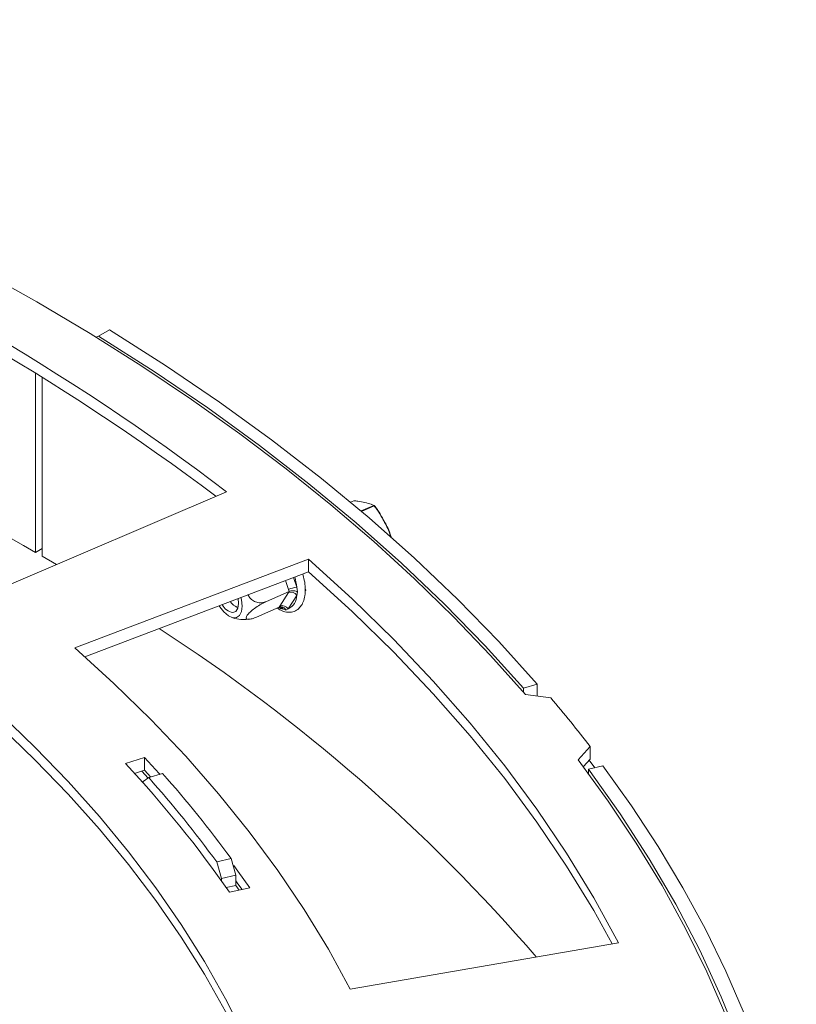
# Model space of a CAD drawing. Units: millimetres. Extents: x 11 to 287, y 8 to 207.
# Drawn here: x 240 to 246, y 71 to 78 of the extents above; entities that cross this region are included whole.
import ezdxf

# ---------------------------------------------------------------- set-up
doc = ezdxf.new("R2010")
doc.units = ezdxf.units.MM

msp = doc.modelspace()

# ---------------------------------------------------------------- linework, layer by layer
at = {"color": 7, "linetype": 'Continuous', "lineweight": 15}
for p, q in [((240.62824564, 75.98884818), (240.53965566, 75.93788991)), ((240.52197223, 75.92767686), (240.53965566, 75.93788991)), ((240.03500959, 74.19709204), (240.03500959, 75.63999683)), ((240.08804259, 75.60748155), (240.08804259, 74.16647674)), ((239.76470409, 73.91098123), (241.57049541, 74.68584194)), ((242.5929517, 74.61260574), (242.5675013, 74.60139544)), ((242.7586609, 74.57399082), (242.75863949, 74.57396406)), ((242.89355905, 74.32608095), (242.89357024, 74.32601583)), ((242.89363845, 74.32573435), (242.89357024, 74.32601583)), ((240.03500959, 74.19709204), (240.08804259, 74.22781767)), ((240.08804259, 74.16647674), (240.20329161, 74.09917808)), ((242.22859373, 74.14327126), (240.34968038, 73.42869619)), ((242.22859373, 74.04120366), (242.22859373, 74.14327126)), ((240.4304003, 73.35732742), (242.22859373, 74.04120366)), ((242.07400266, 73.88299179), (242.06851434, 73.89915011)), ((242.13453125, 73.91719968), (242.1422937, 73.87962554)), ((242.20323392, 73.90797935), (242.20747295, 73.89441081)), ((242.07400266, 73.88299179), (241.89092687, 73.80235128)), ((241.99936806, 73.76570266), (242.06851434, 73.8746022)), ((242.13453125, 73.85182473), (242.06538497, 73.7429252)), ((242.06851434, 73.8746022), (242.07400266, 73.88299179)), ((242.1422937, 73.87962554), (242.13453125, 73.85182473)), ((242.20747295, 73.89441081), (242.20324537, 73.88757713)), ((241.63910488, 73.76548256), (241.65212067, 73.75775029)), ((241.66331645, 73.75209917), (241.65212067, 73.75775029)), ((241.99432761, 73.75751034), (241.81125182, 73.67686983)), ((241.99432761, 73.75751034), (241.99936806, 73.76570266)), ((242.04864835, 73.73214204), (242.02332531, 73.74205976)), ((242.06538497, 73.7429252), (242.04864835, 73.73214204)), ((243.95810449, 73.10542536), (244.06985347, 73.13775947)), ((244.06985347, 73.13775947), (244.06985347, 73.04125464)), ((243.95810449, 73.07313929), (243.95810449, 73.10542536)), ((244.17798982, 73.02784759), (243.97548328, 73.05295493)), ((244.39810154, 72.52975458), (244.49495351, 72.63544733)), ((244.49495351, 72.53337973), (244.49495351, 72.63544733)), ((240.91178074, 72.54670882), (240.75760863, 72.49890897)), ((240.91178074, 72.44464122), (240.91178074, 72.54670882)), ((244.44027285, 72.47370774), (244.49495351, 72.53337973)), ((244.48291393, 72.45299137), (244.59780926, 72.481414)), ((244.48751997, 72.52526764), (244.53322026, 72.46543607)), ((240.83069744, 72.41950198), (240.91178074, 72.44464122)), ((240.88975615, 72.43781267), (240.94082805, 72.38250923)), ((240.91178074, 72.44464122), (240.96191202, 72.39036432)), ((240.94460476, 72.3852616), (241.0559027, 72.41811007)), ((244.48291393, 72.45299137), (244.48291393, 72.41622956)), ((240.89899356, 72.35475125), (240.94460476, 72.3852616)), ((240.89899356, 72.34372444), (240.89899356, 72.35475125)), ((241.49119664, 71.70747012), (241.60638769, 71.73549101)), ((241.49119664, 71.70747012), (241.52962906, 71.57274299)), ((241.60638769, 71.73549101), (241.64509384, 71.60038587)), ((241.52962906, 71.57274299), (241.64509384, 71.60038587)), ((241.52962906, 71.57274299), (241.52962906, 71.55532412)), ((241.64509384, 71.60038587), (241.64509384, 71.51873179)), ((241.56839594, 71.50036991), (241.64509384, 71.51873179)), ((241.5944883, 71.46285404), (241.75701726, 71.50030812)), ((241.64509384, 71.51873179), (241.67221289, 71.48076533)), ((242.56607837, 70.68480103), (244.72204148, 71.0563892))]:
    msp.add_line(p, q, dxfattribs=at)
at = {"color": 8, "linetype": 'Continuous', "lineweight": 15}
for p, q in [((242.59386877, 74.61266659), (242.56777041, 74.60117088)), ((242.65192113, 74.53041714), (242.75382674, 74.57530413)), ((242.7568243, 74.57241394), (242.65519032, 74.5276466)), ((242.88845194, 74.3255801), (242.8906272, 74.32653826)), ((242.10909288, 73.99575594), (242.13453125, 73.91719968)), ((242.06851434, 73.89915011), (242.04511077, 73.97142271)), ((242.02332531, 73.74205976), (242.00099995, 73.75895097))]:
    msp.add_line(p, q, dxfattribs=at)
at = {"color": 7, "linetype": 'Continuous', "lineweight": 15, "flags": 128}
for points in [[(243.97548328, 73.05295493), (243.6939884, 73.36884962), (243.39644868, 73.67980507), (243.08312389, 73.98554975), (242.75428764, 74.2858167), (242.41022704, 74.58034374), (242.05124252, 74.86887369), (241.67764753, 75.15115464), (241.28976826, 75.42694009), (240.88794342, 75.69598925), (240.47252384, 75.9580672), (240.04387227, 76.21294509), (239.60236297, 76.46040037), (239.14838147, 76.70021699), (238.68232416, 76.93218554), (238.20459797, 77.15610347), (237.71562005, 77.37177527), (237.21581735, 77.57901262), (236.70562628, 77.77763458), (236.18549231, 77.96746771), (235.6558696, 78.14834625), (235.11722061, 78.32011228), (234.57001565, 78.48261581)], [(240.62824564, 75.98884818), (241.07910072, 75.70185149), (241.51381983, 75.40667483), (241.93195791, 75.10362039), (242.33308687, 74.79299844), (242.71679601, 74.47512701), (243.08269251, 74.15033153), (243.43040175, 73.81894453), (243.75956773, 73.48130528), (244.06985347, 73.13775947)], [(243.95810449, 73.10542536), (243.64987305, 73.44670526), (243.32289789, 73.78212159), (242.97751333, 74.1113314), (242.61407253, 74.43399807), (242.23294709, 74.74979168), (241.83452671, 75.05838933), (241.41921878, 75.35947549), (240.98744793, 75.6527423), (240.53965566, 75.93788991)], [(244.72204148, 71.0563892), (244.52362413, 71.41848281), (244.30493709, 71.7766646), (244.06621116, 72.13055654), (243.80769831, 72.47978514), (243.52967136, 72.8239818), (243.23242377, 73.16278324), (242.91626925, 73.4958319), (242.58154148, 73.82277626), (242.22859373, 74.14327126)], [(242.22859373, 74.04120366), (242.58154148, 73.72070866), (242.91626925, 73.3937643), (243.23242377, 73.06071564), (243.52967136, 72.72191419), (243.80769831, 72.37771754), (244.06621116, 72.02848894), (244.30493709, 71.674597), (244.52362413, 71.3164152), (244.67289592, 71.04791878)], [(241.51170138, 73.76856021), (241.5167939, 73.76051785), (241.54995614, 73.71790779), (241.58548138, 73.68744601), (241.62021304, 73.67183916), (241.65106506, 73.67247398), (241.67529612, 73.68929408), (241.69075316, 73.7208049), (241.69606277, 73.76420657), (241.69075316, 73.81564267), (241.68637372, 73.83499037)], [(241.6632503, 73.82619623), (241.66754002, 73.78578668), (241.66205266, 73.74804737), (241.64625244, 73.72316337), (241.62204511, 73.71413605)], [(240.34968038, 73.42869619), (240.66341171, 73.14381175), (240.96094751, 72.85319454), (241.24197375, 72.55715128), (241.50619383, 72.25599444), (241.75332889, 71.95004186), (241.98311809, 71.63961644), (242.19531892, 71.32504582), (242.3897074, 71.00666201), (242.56607837, 70.68480103)], [(242.30106592, 67.2693646), (242.31394597, 67.48812737), (242.31762283, 67.80432449), (242.3036522, 68.12042587), (242.27204859, 68.43610335), (242.22284482, 68.75102922), (242.15609197, 69.06487653), (242.07185932, 69.37731948), (241.97023433, 69.6880337), (241.8513225, 69.99669664), (241.71524726, 70.30298785), (241.5621499, 70.60658938), (241.39218933, 70.90718604), (241.20554201, 71.20446577), (241.0024017, 71.49811995), (240.78297929, 71.78784374), (240.54750255, 72.07333636), (240.29621596, 72.35430143), (240.02938038, 72.63044728), (239.74727282, 72.90148722)], [(242.31814369, 67.66106182), (242.31762283, 67.70225689), (242.3036522, 68.01835827), (242.27204859, 68.33403575), (242.22284482, 68.64896162), (242.15609197, 68.96280893), (242.07185932, 69.27525188), (241.97023433, 69.5859661), (241.8513225, 69.89462903), (241.71524726, 70.20092025), (241.5621499, 70.50452178), (241.39218933, 70.80511844), (241.20554201, 71.10239816), (241.0024017, 71.39605235), (240.78297929, 71.68577614), (240.54750255, 71.97126876), (240.29621596, 72.25223383), (240.02938038, 72.52837968), (239.74727282, 72.79941962)], [(241.03494411, 72.41192), (241.02856955, 72.41901734), (240.91178074, 72.54670882)], [(246.01456984, 69.04712684), (245.93558421, 69.40614239), (245.83791538, 69.7636228), (245.72165185, 70.11924414), (245.58689898, 70.47268412), (245.43377888, 70.82362248), (245.26243031, 71.17174119), (245.07300854, 71.51672478), (244.86568523, 71.85826064), (244.64064826, 72.19603927), (244.39810154, 72.52975458)], [(244.59780926, 72.481414), (244.82855728, 72.15771163), (245.04300083, 71.8302941), (245.2409607, 71.49943503), (245.42227146, 71.16541092), (245.58678158, 70.82850091), (245.7343536, 70.48898655), (245.86486418, 70.14715156), (245.97820425, 69.80328163), (246.07427911, 69.45766411), (246.15300846, 69.11058783)], [(246.02884496, 69.10225355), (245.94082356, 69.4855114), (245.83152599, 69.86693961), (245.701065, 70.24614467), (245.54957521, 70.62273535), (245.37721289, 70.99632313), (245.18415588, 71.36652257), (244.97060335, 71.73295174), (244.73677562, 72.09523259), (244.48291393, 72.45299137)], [(241.75701726, 71.50030812), (241.66264468, 71.63403391), (241.62967484, 71.67951357)], [(241.64509384, 71.55625317), (241.66264468, 71.53196631), (241.69543231, 71.48611614)]]:
    msp.add_lwpolyline(points, dxfattribs=at)
at = {"color": 8, "linetype": 'Continuous', "lineweight": 15, "flags": 128}
msp.add_lwpolyline([(242.8906272, 74.32653826), (242.89124332, 74.32659913), (242.891808, 74.32662304), (242.8923097, 74.32660951), (242.89273815, 74.3265588), (242.89308459, 74.32647196), (242.89334194, 74.32635075), (242.89350494, 74.32619767), (242.89355905, 74.32608095)], dxfattribs=at)
at = {"color": 7, "linetype": 'Continuous', "lineweight": 15}
for centre, radius, start, end in [((230.01509116, 59.48671668), 19.09295094, 52.755444269, 67.249932264), ((230.03588755, 59.41254437), 19.05918553, 53.077298807, 67.275157305), ((228.84488047, 54.59518783), 22.57107969, 60.279272356, 69.445957158), ((242.59496722, 74.60802996), 0.005, 87.283490122, 113.772344188), ((242.59511999, 74.6106674), 0.00235845, 87.953909926, 122.040914353), ((242.75527808, 74.57112103), 0.00442771, 57.638682531, 109.134421078), ((242.75177482, 74.57017642), 0.00552302, 23.899041475, 68.190532646), ((242.75492519, 74.57066751), 0.005, 41.656535475, 57.004624988), ((242.88872809, 74.32479182), 0.005, 13.328043427, 14.941073638), ((242.88872809, 74.32479182), 0.005, 10.865590191, 13.328043427), ((242.15715953, 73.70468175), 0.21371923, 96.077784782, 114.505085249), ((242.01973766, 73.84831132), 0.11484734, 293.419531942, 1.753065412), ((242.0874091, 73.82230713), 0.05560383, 32.063276587, 109.865319932), ((241.64423801, 73.83653161), 0.12439131, 208.407196245, 259.72272438), ((241.68609986, 73.85531936), 0.10122779, 211.697599647, 257.645116186), ((242.01826282, 73.7134076), 0.05560383, 32.063276587, 109.865319932), ((233.33956712, 61.69214525), 14.16133786, 40.784949864, 57.117369618), ((235.73427612, 65.88317172), 11.06086319, 37.623170795, 40.236338716), ((234.00744168, 66.19039581), 9.2391608, 34.796554922, 43.062954589), ((234.0949411, 66.24130313), 9.30633818, 36.183307156, 41.584236298), ((234.03287202, 66.25213787), 9.2405225, 36.183307156, 41.584236298)]:
    msp.add_arc(centre, radius, start, end, dxfattribs=at)
at = {"color": 8, "linetype": 'Continuous', "lineweight": 15}
for centre, radius, start, end in [((242.59349953, 74.61129035), 0.00142491, 74.981518491, 112.610775881), ((242.78364268, 74.54303646), 0.03977766, 128.905339736, 132.392618563), ((242.88300316, 74.32221013), 0.00876691, 2.88390225, 29.583343726), ((242.88994499, 74.32522764), 0.00372805, 307.238072457, 7.811614593), ((241.64782896, 73.86891499), 0.48909154, 5.665652785, 15.495062246), ((242.05496776, 73.88635996), 0.14772878, 243.024468738, 257.631823966), ((241.99320863, 73.74309032), 0.03013431, 358.040152253, 31.147137974)]:
    msp.add_arc(centre, radius, start, end, dxfattribs=at)
at = {"color": 7, "linetype": 'Continuous', "lineweight": 15}
for points, knots in [([(242.75382674, 74.57530413), (242.74782443, 74.57834925), (242.72910946, 74.58784383), (242.68279142, 74.59797213), (242.63859085, 74.60898759), (242.60466144, 74.61177874), (242.59386877, 74.61266659)], [0, 0, 0, 0, 0.1603612879, 0.5000000734, 0.8409541559, 1, 1, 1, 1]), ([(242.73742079, 74.58291804), (242.73822973, 74.58271209), (242.74733304, 74.58039443), (242.75324912, 74.57702974), (242.75863949, 74.57396406)], [0, 0, 0, 0, 0.0888628272, 1, 1, 1, 1]), ([(242.8906272, 74.32653826), (242.88656469, 74.33906818), (242.87121663, 74.38640584), (242.82894393, 74.46038012), (242.79066837, 74.53164396), (242.76278677, 74.5652313), (242.7568243, 74.57241394)], [0, 0, 0, 0, 0.142959581, 0.540096603, 0.9016497701, 1, 1, 1, 1]), ([(242.75863949, 74.57396406), (242.76469256, 74.56663526), (242.79276704, 74.53264392), (242.83104984, 74.46049625), (242.87393802, 74.3861809), (242.88943524, 74.338688), (242.89357024, 74.32601583)], [0, 0, 0, 0, 0.0992156424, 0.4601670084, 0.8559604508, 1, 1, 1, 1]), ([(241.97710201, 73.74992287), (241.98703977, 73.74323052), (242.01148298, 73.7267698), (242.0508182, 73.71553444), (242.09486885, 73.71473008), (242.13521736, 73.73008632), (242.16719278, 73.75968123), (242.1891391, 73.799363), (242.20199413, 73.84887547), (242.2047885, 73.90794985), (242.19907127, 73.96777902), (242.18832535, 74.0074966), (242.18381338, 74.02417311)], [0, 0, 0, 0, 0.0719598331, 0.1769945556, 0.2750048333, 0.3802387607, 0.4801708925, 0.5808968102, 0.6885682328, 0.8022052698, 0.916950464, 1, 1, 1, 1]), ([(241.7453827, 73.85302442), (241.7476514, 73.84810465), (241.75551194, 73.83105875), (241.77947547, 73.81041379), (241.81398669, 73.79379535), (241.85321682, 73.78977244), (241.87853999, 73.79821942), (241.89092687, 73.80235128)], [0, 0, 0, 0, 0.08637431342, 0.29926784434, 0.5204434451, 0.76542383677, 1, 1, 1, 1]), ([(242.07400266, 73.88299179), (242.07843961, 73.88455106), (242.08730139, 73.88766534), (242.10337952, 73.88876306), (242.1203407, 73.88716012), (242.13329499, 73.88351956), (242.14037581, 73.88052451), (242.14221442, 73.8796627), (242.1422937, 73.87962554)], [0, 0, 0, 0, 0.2095326698, 0.4184925732, 0.6424952062, 0.9034900905, 0.9958384204, 1, 1, 1, 1]), ([(241.89092687, 73.80235128), (241.87708837, 73.79573023), (241.84939256, 73.78247914), (241.80558276, 73.75476042), (241.76725448, 73.72523404), (241.74044307, 73.69821651), (241.72781496, 73.67786177), (241.72753814, 73.66451619), (241.73840536, 73.65793269), (241.76074365, 73.6590183), (241.78716152, 73.66668821), (241.80564322, 73.67449939), (241.81125182, 73.67686983)], [0, 0, 0, 0, 0.1157185426, 0.2315943078, 0.3492625834, 0.4554706957, 0.55000222, 0.6399909873, 0.7338655769, 0.8369387658, 0.9505161429, 1, 1, 1, 1]), ([(241.99432761, 73.75751034), (241.99859953, 73.7588097), (242.00713171, 73.76140487), (242.02071027, 73.75856598), (242.03388139, 73.75099403), (242.04293172, 73.74120506), (242.0474588, 73.7341881), (242.04859918, 73.73222662), (242.04864835, 73.73214204)], [0, 0, 0, 0, 0.2095326698, 0.4184925732, 0.6424952062, 0.9034900905, 0.9958384204, 1, 1, 1, 1]), ([(241.60828684, 73.67715063), (241.61799838, 73.67321537), (241.64716393, 73.66139706), (241.6984291, 73.65439804), (241.73860513, 73.65839356), (241.75781255, 73.66030374)], [0, 0, 0, 0, 0.2066922136, 0.6207342954, 1, 1, 1, 1])]:
    msp.add_open_spline(points, degree=3, knots=knots, dxfattribs=at)

doc.saveas('drawing.dxf')
